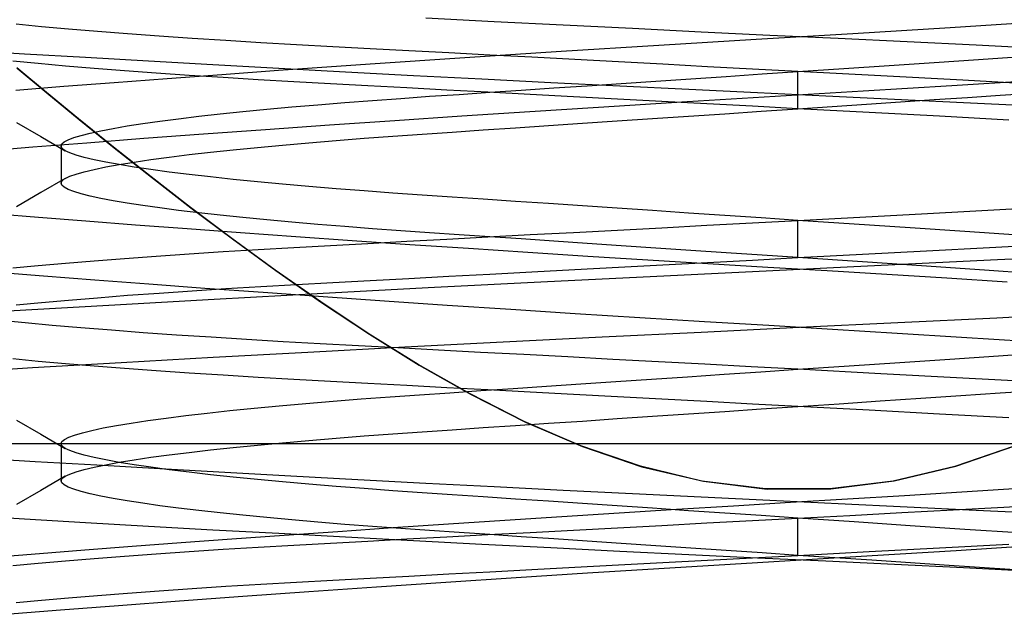
# Model space of a CAD drawing. Units: millimetres. Extents: x -42.8 to 46.5, y -4.8 to 45.6.
# Drawn here: x 28.4 to 31, y 27.2 to 28.8 of the extents above; entities that cross this region are included whole.
import ezdxf

# ---------------------------------------------------------------- set-up
doc = ezdxf.new("R2010")
doc.units = ezdxf.units.MM
doc.layers.add('MAIN-2', color=7, linetype='Continuous')

msp = doc.modelspace()

# ---------------------------------------------------------------- linework, layer by layer
at = {"layer": 'MAIN-2'}
for p, q in [((28.4167, 28.7417), (28.3484, 28.7482)), ((28.4897, 28.7353), (28.4167, 28.7417)), ((29.6339, 28.7552), (29.4497, 28.7647)), ((29.8192, 28.7458), (29.6339, 28.7552)), ((30.0049, 28.7366), (29.8192, 28.7458)), ((30.8587, 28.7399), (31.1205, 28.7565)), ((28.567, 28.7289), (28.4897, 28.7353)), ((28.6483, 28.7227), (28.567, 28.7289)), ((28.7332, 28.7165), (28.6483, 28.7227)), ((28.8215, 28.7105), (28.7332, 28.7165)), ((30.1902, 28.7275), (30.0049, 28.7366)), ((30.3748, 28.7186), (30.1902, 28.7275)), ((30.3374, 28.7084), (30.5971, 28.7239)), ((30.5584, 28.7099), (30.3748, 28.7186)), ((30.5971, 28.7239), (30.8587, 28.7399)), ((28.9127, 28.7046), (28.8215, 28.7105)), ((29.0065, 28.6989), (28.9127, 28.7046)), ((29.1023, 28.6934), (29.0065, 28.6989)), ((29.2, 28.688), (29.1023, 28.6934)), ((29.3003, 28.6827), (29.2, 28.688)), ((29.814, 28.6759), (30.0759, 28.6924)), ((30.0759, 28.6924), (30.3374, 28.7084)), ((30.7432, 28.7011), (30.5584, 28.7099)), ((30.9287, 28.692), (30.7432, 28.7011)), ((31.1143, 28.6827), (30.9287, 28.692)), ((28.3708, 28.6683), (28.2117, 28.6778)), ((28.5352, 28.6587), (28.3708, 28.6683)), ((29.4041, 28.6771), (29.3003, 28.6827)), ((29.5113, 28.6714), (29.4041, 28.6771)), ((29.6215, 28.6655), (29.5113, 28.6714)), ((29.5545, 28.659), (29.814, 28.6759)), ((29.7345, 28.6595), (29.6215, 28.6655)), ((30.9353, 28.654), (31.0514, 28.6618)), ((28.4083, 28.6425), (28.3401, 28.649)), ((28.4811, 28.636), (28.4083, 28.6425)), ((28.5584, 28.6296), (28.4811, 28.636)), ((28.7042, 28.649), (28.5352, 28.6587)), ((28.8775, 28.6393), (28.7042, 28.649)), ((29.0544, 28.6296), (28.8775, 28.6393)), ((29.0537, 28.6246), (29.3001, 28.6418)), ((29.3001, 28.6418), (29.5545, 28.659)), ((29.8499, 28.6533), (29.7345, 28.6595)), ((29.9674, 28.6471), (29.8499, 28.6533)), ((30.0866, 28.6407), (29.9674, 28.6471)), ((30.207, 28.6343), (30.0866, 28.6407)), ((30.3283, 28.6278), (30.207, 28.6343)), ((30.5731, 28.6296), (30.6954, 28.6379)), ((30.6954, 28.6379), (30.8164, 28.646)), ((30.8164, 28.646), (30.9353, 28.654)), ((28.4301, 28.5651), (28.351, 28.6309)), ((28.4301, 28.5651), (28.351, 28.6309)), ((28.4301, 28.5651), (28.351, 28.6309)), ((28.4301, 28.5651), (28.351, 28.6309)), ((28.4301, 28.5651), (28.351, 28.6309)), ((28.3515, 28.6304), (28.4311, 28.5641)), ((28.3515, 28.6304), (28.4311, 28.5641)), ((28.3515, 28.6304), (28.4311, 28.5641)), ((28.3515, 28.6304), (28.4311, 28.5641)), ((28.3515, 28.6304), (28.4311, 28.5641)), ((28.6398, 28.6233), (28.5584, 28.6296)), ((28.725, 28.6171), (28.6398, 28.6233)), ((28.8135, 28.611), (28.725, 28.6171)), ((28.7542, 28.6028), (28.9015, 28.6136)), ((28.905, 28.6051), (28.8135, 28.611)), ((28.9015, 28.6136), (29.0537, 28.6246)), ((29.2343, 28.6199), (29.0544, 28.6296)), ((29.4166, 28.6102), (29.2343, 28.6199)), ((29.6006, 28.6007), (29.4166, 28.6102)), ((30.1621, 28.602), (30.2575, 28.6084)), ((30.2575, 28.6084), (30.3536, 28.6148)), ((30.45, 28.6213), (30.3283, 28.6278)), ((30.3536, 28.6148), (30.45, 28.6213)), ((30.45, 28.6213), (30.5731, 28.6296)), ((30.673, 28.6094), (30.45, 28.6213)), ((30.45, 28.5213), (30.45, 28.6213)), ((30.8933, 28.5977), (30.673, 28.6094)), ((28.3476, 28.5713), (28.4768, 28.5816)), ((28.4768, 28.5816), (28.6125, 28.5921)), ((28.6125, 28.5921), (28.7542, 28.6028)), ((28.9991, 28.5993), (28.905, 28.6051)), ((29.0954, 28.5937), (28.9991, 28.5993)), ((29.1935, 28.5884), (29.0954, 28.5937)), ((29.2942, 28.583), (29.1935, 28.5884)), ((29.3984, 28.5774), (29.2942, 28.583)), ((29.7857, 28.5912), (29.6006, 28.6007)), ((29.9713, 28.582), (29.7857, 28.5912)), ((29.7937, 28.5772), (29.8832, 28.5832)), ((29.8832, 28.5832), (29.9746, 28.5893)), ((30.1568, 28.5729), (29.9713, 28.582)), ((29.9746, 28.5893), (30.0677, 28.5956)), ((30.0677, 28.5956), (30.1621, 28.602)), ((30.6253, 28.5693), (30.8633, 28.584)), ((30.8633, 28.584), (31.1013, 28.599)), ((31.1084, 28.5862), (30.8933, 28.5977)), ((28.5167, 28.4941), (28.4301, 28.5651)), ((28.5167, 28.4941), (28.4301, 28.5651)), ((28.5167, 28.4941), (28.4301, 28.5651)), ((28.5167, 28.4941), (28.4301, 28.5651)), ((28.5167, 28.4941), (28.4301, 28.5651)), ((28.4311, 28.5641), (28.5183, 28.4926)), ((28.4311, 28.5641), (28.5183, 28.4926)), ((28.4311, 28.5641), (28.5183, 28.4926)), ((28.4311, 28.5641), (28.5183, 28.4926)), ((28.4311, 28.5641), (28.5183, 28.4926)), ((29.5061, 28.5717), (29.3984, 28.5774)), ((29.4598, 28.5547), (29.5392, 28.56)), ((29.6168, 28.5658), (29.5061, 28.5717)), ((29.5392, 28.56), (29.6215, 28.5656)), ((29.7304, 28.5597), (29.6168, 28.5658)), ((29.6215, 28.5656), (29.7064, 28.5713)), ((29.7064, 28.5713), (29.7937, 28.5772)), ((29.8464, 28.5535), (29.7304, 28.5597)), ((30.1519, 28.5409), (30.3891, 28.5552)), ((30.3416, 28.564), (30.1568, 28.5729)), ((30.5252, 28.5553), (30.3416, 28.564)), ((30.3891, 28.5552), (30.6253, 28.5693)), ((30.7098, 28.5464), (30.5252, 28.5553)), ((30.9053, 28.552), (30.9931, 28.5579)), ((30.9931, 28.5579), (31.0793, 28.5637)), ((29.0901, 28.5262), (29.16, 28.5322)), ((29.16, 28.5322), (29.2322, 28.5381)), ((29.2322, 28.5381), (29.3065, 28.5438)), ((29.3065, 28.5438), (29.3824, 28.5493)), ((29.3824, 28.5493), (29.4598, 28.5547)), ((29.9646, 28.5472), (29.8464, 28.5535)), ((29.9136, 28.526), (30.1519, 28.5409)), ((30.0844, 28.5408), (29.9646, 28.5472)), ((30.2055, 28.5344), (30.0844, 28.5408)), ((30.3276, 28.5279), (30.2055, 28.5344)), ((30.5422, 28.5275), (30.6342, 28.5337)), ((30.6342, 28.5337), (30.7255, 28.5399)), ((30.8951, 28.5374), (30.7098, 28.5464)), ((30.7255, 28.5399), (30.816, 28.546)), ((30.816, 28.546), (30.9053, 28.552)), ((31.0808, 28.5281), (30.8951, 28.5374)), ((28.8393, 28.501), (28.8971, 28.5074)), ((28.8971, 28.5074), (28.9583, 28.5137)), ((28.9583, 28.5137), (29.0228, 28.52)), ((29.0228, 28.52), (29.0901, 28.5262)), ((29.3669, 28.4901), (29.5469, 28.5022)), ((29.5469, 28.5022), (29.7294, 28.5142)), ((29.7294, 28.5142), (29.9136, 28.526)), ((30.1555, 28.5015), (30.2531, 28.5081)), ((30.2531, 28.5081), (30.3513, 28.5147)), ((30.45, 28.5213), (30.3276, 28.5279)), ((30.3513, 28.5147), (30.45, 28.5213)), ((30.45, 28.5213), (30.5422, 28.5275)), ((30.6411, 28.5111), (30.45, 28.5213)), ((30.8306, 28.501), (30.6411, 28.5111)), ((28.3501, 28.4845), (28.4155, 28.4466)), ((28.6107, 28.4181), (28.5167, 28.4941)), ((28.6107, 28.4181), (28.5167, 28.4941)), ((28.6107, 28.4181), (28.5167, 28.4941)), ((28.6107, 28.4181), (28.5167, 28.4941)), ((28.6107, 28.4181), (28.5167, 28.4941)), ((28.5183, 28.4926), (28.6124, 28.4167)), ((28.5183, 28.4926), (28.6124, 28.4167)), ((28.5183, 28.4926), (28.6124, 28.4167)), ((28.5183, 28.4926), (28.6124, 28.4167)), ((28.5183, 28.4926), (28.6124, 28.4167)), ((28.6468, 28.475), (28.6888, 28.4815)), ((28.6888, 28.4815), (28.7349, 28.488)), ((28.7349, 28.488), (28.7852, 28.4945)), ((28.7852, 28.4945), (28.8393, 28.501)), ((29.0187, 28.4658), (29.1906, 28.478)), ((29.1906, 28.478), (29.3669, 28.4901)), ((29.6905, 28.4702), (29.7794, 28.4762)), ((29.7794, 28.4762), (29.8707, 28.4823)), ((29.8707, 28.4823), (29.964, 28.4886)), ((29.964, 28.4886), (30.059, 28.495)), ((30.059, 28.495), (30.1555, 28.5015)), ((31.0167, 28.4911), (30.8306, 28.501)), ((28.5037, 28.4438), (28.5233, 28.4498)), ((28.5233, 28.4498), (28.5474, 28.456)), ((28.5474, 28.456), (28.576, 28.4623)), ((28.576, 28.4623), (28.6092, 28.4686)), ((28.6092, 28.4686), (28.6468, 28.475)), ((28.6921, 28.4419), (28.8523, 28.4538)), ((28.8523, 28.4538), (29.0187, 28.4658)), ((29.3612, 28.4478), (29.44, 28.4533)), ((29.44, 28.4533), (29.5206, 28.4588)), ((29.5206, 28.4588), (29.6041, 28.4644)), ((29.6041, 28.4644), (29.6905, 28.4702)), ((28.3934, 28.4187), (28.539, 28.4302)), ((28.4155, 28.4466), (28.4808, 28.4087)), ((28.4696, 28.4213), (28.4717, 28.4267)), ((28.4717, 28.4267), (28.478, 28.4322)), ((28.478, 28.4322), (28.4886, 28.4379)), ((28.4886, 28.4379), (28.5037, 28.4438)), ((28.539, 28.4302), (28.6921, 28.4419)), ((28.997, 28.4176), (29.0648, 28.4239)), ((29.0648, 28.4239), (29.1354, 28.4301)), ((29.1354, 28.4301), (29.2086, 28.4362)), ((29.2086, 28.4362), (29.2839, 28.4421)), ((29.2839, 28.4421), (29.3612, 28.4478)), ((28.2561, 28.4076), (28.3934, 28.4187)), ((28.4699, 28.4193), (28.4696, 28.4213)), ((28.4696, 28.4213), (28.4696, 28.3213)), ((28.4708, 28.4172), (28.4699, 28.4193)), ((28.4724, 28.4152), (28.4708, 28.4172)), ((28.4745, 28.413), (28.4724, 28.4152)), ((28.4773, 28.4109), (28.4745, 28.413)), ((28.4808, 28.4087), (28.4773, 28.4109)), ((28.4931, 28.4028), (28.4808, 28.4087)), ((28.5101, 28.3968), (28.4931, 28.4028)), ((28.5318, 28.3905), (28.5101, 28.3968)), ((28.7113, 28.3383), (28.6107, 28.4181)), ((28.7113, 28.3383), (28.6107, 28.4181)), ((28.7113, 28.3383), (28.6107, 28.4181)), ((28.7113, 28.3383), (28.6107, 28.4181)), ((28.7113, 28.3383), (28.6107, 28.4181)), ((28.6124, 28.4167), (28.7127, 28.3373)), ((28.6124, 28.4167), (28.7127, 28.3373)), ((28.6124, 28.4167), (28.7127, 28.3373)), ((28.6124, 28.4167), (28.7127, 28.3373)), ((28.6124, 28.4167), (28.7127, 28.3373)), ((28.7603, 28.3913), (28.8138, 28.398)), ((28.8138, 28.398), (28.8712, 28.4046)), ((28.8712, 28.4046), (28.9324, 28.4111)), ((28.9324, 28.4111), (28.997, 28.4176)), ((28.5583, 28.3842), (28.5318, 28.3905)), ((28.5895, 28.3777), (28.5583, 28.3842)), ((28.6254, 28.3712), (28.5895, 28.3777)), ((28.5895, 28.3649), (28.6254, 28.3715)), ((28.6254, 28.3715), (28.6659, 28.3781)), ((28.6659, 28.3646), (28.6254, 28.3712)), ((28.6659, 28.3781), (28.7109, 28.3847)), ((28.7109, 28.3847), (28.7603, 28.3913)), ((28.4931, 28.3399), (28.5101, 28.3459)), ((28.5101, 28.3459), (28.5318, 28.3521)), ((28.5318, 28.3521), (28.5583, 28.3585)), ((28.5583, 28.3585), (28.5895, 28.3649)), ((28.7109, 28.358), (28.6659, 28.3646)), ((28.7603, 28.3513), (28.7109, 28.358)), ((28.8138, 28.3447), (28.7603, 28.3513)), ((28.8712, 28.3381), (28.8138, 28.3447)), ((28.4808, 28.334), (28.4155, 28.296)), ((28.4696, 28.3213), (28.4699, 28.3234)), ((28.4717, 28.316), (28.4696, 28.3213)), ((28.4699, 28.3234), (28.4708, 28.3254)), ((28.4708, 28.3254), (28.4724, 28.3275)), ((28.4724, 28.3275), (28.4745, 28.3296)), ((28.4745, 28.3296), (28.4773, 28.3318)), ((28.4773, 28.3318), (28.4808, 28.334)), ((28.4808, 28.334), (28.4931, 28.3399)), ((28.8175, 28.2561), (28.7113, 28.3383)), ((28.8175, 28.2561), (28.7113, 28.3383)), ((28.8175, 28.2561), (28.7113, 28.3383)), ((28.8175, 28.2561), (28.7113, 28.3383)), ((28.8175, 28.2561), (28.7113, 28.3383)), ((28.7127, 28.3373), (28.8185, 28.2553)), ((28.7127, 28.3373), (28.8185, 28.2553)), ((28.7127, 28.3373), (28.8185, 28.2553)), ((28.7127, 28.3373), (28.8185, 28.2553)), ((28.7127, 28.3373), (28.8185, 28.2553)), ((28.9324, 28.3316), (28.8712, 28.3381)), ((28.997, 28.3251), (28.9324, 28.3316)), ((29.0648, 28.3188), (28.997, 28.3251)), ((29.1354, 28.3126), (29.0648, 28.3188)), ((28.4155, 28.296), (28.3501, 28.2581)), ((28.478, 28.3105), (28.4717, 28.316)), ((28.4886, 28.3047), (28.478, 28.3105)), ((28.5037, 28.2989), (28.4886, 28.3047)), ((28.5233, 28.2928), (28.5037, 28.2989)), ((28.5474, 28.2867), (28.5233, 28.2928)), ((29.2086, 28.3065), (29.1354, 28.3126)), ((29.2839, 28.3006), (29.2086, 28.3065)), ((29.3612, 28.2949), (29.2839, 28.3006)), ((29.44, 28.2893), (29.3612, 28.2949)), ((28.576, 28.2804), (28.5474, 28.2867)), ((28.6092, 28.2741), (28.576, 28.2804)), ((28.6468, 28.2676), (28.6092, 28.2741)), ((28.6888, 28.2612), (28.6468, 28.2676)), ((29.5206, 28.2839), (29.44, 28.2893)), ((29.6041, 28.2783), (29.5206, 28.2839)), ((29.6905, 28.2725), (29.6041, 28.2783)), ((29.7794, 28.2665), (29.6905, 28.2725)), ((29.8707, 28.2603), (29.7794, 28.2665)), ((28.4088, 28.229), (28.2875, 28.2387)), ((28.7349, 28.2547), (28.6888, 28.2612)), ((28.7852, 28.2482), (28.7349, 28.2547)), ((28.8393, 28.2417), (28.7852, 28.2482)), ((28.9287, 28.1723), (28.8175, 28.2561)), ((28.9287, 28.1723), (28.8175, 28.2561)), ((28.9287, 28.1723), (28.8175, 28.2561)), ((28.9287, 28.1723), (28.8175, 28.2561)), ((28.9287, 28.1723), (28.8175, 28.2561)), ((28.8185, 28.2553), (28.9298, 28.1715)), ((28.8185, 28.2553), (28.9298, 28.1715)), ((28.8185, 28.2553), (28.9298, 28.1715)), ((28.8185, 28.2553), (28.9298, 28.1715)), ((28.8185, 28.2553), (28.9298, 28.1715)), ((28.8971, 28.2353), (28.8393, 28.2417)), ((29.964, 28.2541), (29.8707, 28.2603)), ((30.059, 28.2477), (29.964, 28.2541)), ((30.1555, 28.2412), (30.059, 28.2477)), ((30.2531, 28.2346), (30.1555, 28.2412)), ((30.6825, 28.2337), (30.7978, 28.2399)), ((30.7978, 28.2399), (30.912, 28.246)), ((30.912, 28.246), (31.0247, 28.252)), ((28.5363, 28.2189), (28.4088, 28.229)), ((28.6696, 28.2087), (28.5363, 28.2189)), ((28.9583, 28.2289), (28.8971, 28.2353)), ((29.0228, 28.2227), (28.9583, 28.2289)), ((29.0901, 28.2165), (29.0228, 28.2227)), ((29.16, 28.2105), (29.0901, 28.2165)), ((30.2055, 28.2083), (30.3276, 28.2148)), ((30.3513, 28.228), (30.2531, 28.2346)), ((30.3276, 28.2148), (30.45, 28.2213)), ((30.45, 28.2213), (30.3513, 28.228)), ((30.45, 28.2213), (30.5664, 28.2275)), ((30.6014, 28.2111), (30.45, 28.2213)), ((30.45, 28.1213), (30.45, 28.2213)), ((30.5664, 28.2275), (30.6825, 28.2337)), ((30.7515, 28.201), (30.6014, 28.2111)), ((28.8084, 28.1984), (28.6696, 28.2087)), ((28.952, 28.1879), (28.8084, 28.1984)), ((29.1001, 28.1773), (28.952, 28.1879)), ((29.2322, 28.2046), (29.16, 28.2105)), ((29.3065, 28.1989), (29.2322, 28.2046)), ((29.3824, 28.1934), (29.3065, 28.1989)), ((29.4598, 28.188), (29.3824, 28.1934)), ((29.5392, 28.1827), (29.4598, 28.188)), ((29.7304, 28.183), (29.8464, 28.1891)), ((29.8464, 28.1891), (29.9646, 28.1954)), ((29.9646, 28.1954), (30.0844, 28.2018)), ((30.0844, 28.2018), (30.2055, 28.2083)), ((30.8989, 28.1911), (30.7515, 28.201)), ((31.0426, 28.1814), (30.8989, 28.1911)), ((29.0452, 28.0874), (28.9287, 28.1723)), ((29.0452, 28.0874), (28.9287, 28.1723)), ((29.0452, 28.0874), (28.9287, 28.1723)), ((29.0452, 28.0874), (28.9287, 28.1723)), ((29.0452, 28.0874), (28.9287, 28.1723)), ((28.9298, 28.1715), (29.0468, 28.0863)), ((28.9298, 28.1715), (29.0468, 28.0863)), ((28.9298, 28.1715), (29.0468, 28.0863)), ((28.9298, 28.1715), (29.0468, 28.0863)), ((28.9298, 28.1715), (29.0468, 28.0863)), ((29.252, 28.1667), (29.1001, 28.1773)), ((29.1935, 28.1543), (29.2942, 28.1597)), ((29.4071, 28.1561), (29.252, 28.1667)), ((29.2942, 28.1597), (29.3984, 28.1653)), ((29.3984, 28.1653), (29.5061, 28.171)), ((29.5061, 28.171), (29.6168, 28.1769)), ((29.6215, 28.1771), (29.5392, 28.1827)), ((29.6168, 28.1769), (29.7304, 28.183)), ((29.7064, 28.1714), (29.6215, 28.1771)), ((29.7937, 28.1655), (29.7064, 28.1714)), ((29.8832, 28.1595), (29.7937, 28.1655)), ((29.9746, 28.1533), (29.8832, 28.1595)), ((28.725, 28.1256), (28.8135, 28.1317)), ((28.8135, 28.1317), (28.905, 28.1376)), ((28.905, 28.1376), (28.9991, 28.1433)), ((28.9991, 28.1433), (29.0954, 28.1489)), ((29.0954, 28.1489), (29.1935, 28.1543)), ((29.5647, 28.1455), (29.4071, 28.1561)), ((29.7243, 28.1351), (29.5647, 28.1455)), ((29.8852, 28.1247), (29.7243, 28.1351)), ((30.0677, 28.1471), (29.9746, 28.1533)), ((30.1621, 28.1407), (30.0677, 28.1471)), ((30.2575, 28.1343), (30.1621, 28.1407)), ((30.3536, 28.1278), (30.2575, 28.1343)), ((30.6233, 28.1306), (30.7954, 28.1398)), ((30.7954, 28.1398), (30.965, 28.1488)), ((30.965, 28.1488), (31.131, 28.1577)), ((28.4083, 28.1002), (28.4811, 28.1067)), ((28.4811, 28.1067), (28.5584, 28.1131)), ((28.5584, 28.1131), (28.6398, 28.1194)), ((28.6398, 28.1194), (28.725, 28.1256)), ((30.0466, 28.1146), (29.8852, 28.1247)), ((30.208, 28.1046), (30.0466, 28.1146)), ((30.0866, 28.102), (30.207, 28.1084)), ((30.207, 28.1084), (30.3283, 28.1148)), ((30.3283, 28.1148), (30.45, 28.1213)), ((30.45, 28.1213), (30.3536, 28.1278)), ((30.45, 28.1213), (30.6233, 28.1306)), ((30.6239, 28.1096), (30.45, 28.1213)), ((30.5826, 28.0964), (30.784, 28.1061)), ((30.7957, 28.0981), (30.6239, 28.1096)), ((30.784, 28.1061), (30.9862, 28.1161)), ((30.9862, 28.1161), (31.1884, 28.1262)), ((28.4224, 28.0716), (28.2915, 28.0822)), ((28.3401, 28.0937), (28.4083, 28.1002)), ((29.1672, 28.0022), (29.0452, 28.0874)), ((29.1672, 28.0022), (29.0452, 28.0874)), ((29.1672, 28.0022), (29.0452, 28.0874)), ((29.1672, 28.0022), (29.0452, 28.0874)), ((29.1672, 28.0022), (29.0452, 28.0874)), ((29.0468, 28.0863), (29.1698, 28.0005)), ((29.0468, 28.0863), (29.1698, 28.0005)), ((29.0468, 28.0863), (29.1698, 28.0005)), ((29.0468, 28.0863), (29.1698, 28.0005)), ((29.0468, 28.0863), (29.1698, 28.0005)), ((29.6215, 28.0772), (29.7345, 28.0832)), ((29.7345, 28.0832), (29.8499, 28.0893)), ((29.8499, 28.0893), (29.9674, 28.0956)), ((29.9674, 28.0956), (30.0866, 28.102)), ((30.1813, 28.0772), (30.3824, 28.0869)), ((30.3687, 28.0949), (30.208, 28.1046)), ((30.5285, 28.0854), (30.3687, 28.0949)), ((30.3824, 28.0869), (30.5826, 28.0964)), ((30.6892, 28.0757), (30.5285, 28.0854)), ((30.9636, 28.0868), (30.7957, 28.0981)), ((31.1259, 28.0758), (30.9636, 28.0868)), ((28.5605, 28.0608), (28.4224, 28.0716)), ((28.7053, 28.0498), (28.5605, 28.0608)), ((29.1023, 28.0493), (29.2, 28.0547)), ((29.2, 28.0547), (29.3003, 28.06)), ((29.3003, 28.06), (29.4041, 28.0656)), ((29.4041, 28.0656), (29.5113, 28.0713)), ((29.4732, 28.0417), (29.777, 28.0572)), ((29.5113, 28.0713), (29.6215, 28.0772)), ((29.777, 28.0572), (29.9792, 28.0673)), ((29.9792, 28.0673), (30.1813, 28.0772)), ((30.8506, 28.0658), (30.6892, 28.0757)), ((31.012, 28.0556), (30.8506, 28.0658)), ((28.6483, 28.02), (28.7332, 28.0262)), ((28.8561, 28.0386), (28.7053, 28.0498)), ((28.7332, 28.0262), (28.8215, 28.0322)), ((28.8215, 28.0322), (28.9127, 28.0381)), ((29.0125, 28.0273), (28.8561, 28.0386)), ((28.881, 28.0098), (29.1736, 28.0258)), ((28.9127, 28.0381), (29.0065, 28.0438)), ((29.0065, 28.0438), (29.1023, 28.0493)), ((29.1737, 28.0159), (29.0125, 28.0273)), ((29.1736, 28.0258), (29.4732, 28.0417)), ((28.3484, 27.9945), (28.4167, 28.001)), ((28.4167, 28.001), (28.4897, 28.0074)), ((28.4897, 28.0074), (28.567, 28.0137)), ((28.567, 28.0137), (28.6483, 28.02)), ((28.5981, 27.9939), (28.881, 28.0098)), ((29.2953, 27.9172), (29.1672, 28.0022)), ((29.2953, 27.9172), (29.1672, 28.0022)), ((29.2953, 27.9172), (29.1672, 28.0022)), ((29.2953, 27.9172), (29.1672, 28.0022)), ((29.2953, 27.9172), (29.1672, 28.0022)), ((29.1698, 28.0005), (29.2983, 27.9153)), ((29.1698, 28.0005), (29.2983, 27.9153)), ((29.1698, 28.0005), (29.2983, 27.9153)), ((29.1698, 28.0005), (29.2983, 27.9153)), ((29.1698, 28.0005), (29.2983, 27.9153)), ((29.339, 28.0045), (29.1737, 28.0159)), ((29.5075, 27.9931), (29.339, 28.0045)), ((28.3275, 27.9781), (28.5981, 27.9939)), ((29.6786, 27.9818), (29.5075, 27.9931)), ((29.8513, 27.9706), (29.6786, 27.9818)), ((30.9847, 27.9598), (31.2508, 27.9732)), ((28.3734, 27.9458), (28.3062, 27.9524)), ((30.0249, 27.9597), (29.8513, 27.9706)), ((30.1985, 27.949), (30.0249, 27.9597)), ((30.3714, 27.9385), (30.1985, 27.949)), ((30.4541, 27.934), (30.7186, 27.9467)), ((30.7186, 27.9467), (30.9847, 27.9598)), ((28.4458, 27.9391), (28.3734, 27.9458)), ((28.523, 27.9325), (28.4458, 27.9391)), ((28.6046, 27.926), (28.523, 27.9325)), ((28.6903, 27.9196), (28.6046, 27.926)), ((29.9236, 27.9083), (30.1897, 27.9214)), ((30.1897, 27.9214), (30.4541, 27.934)), ((30.5433, 27.9283), (30.3714, 27.9385)), ((30.7163, 27.9178), (30.5433, 27.9283)), ((28.7797, 27.9133), (28.6903, 27.9196)), ((28.8725, 27.9072), (28.7797, 27.9133)), ((28.9681, 27.9012), (28.8725, 27.9072)), ((29.0662, 27.8954), (28.9681, 27.9012)), ((29.1663, 27.8898), (29.0662, 27.8954)), ((29.4293, 27.8342), (29.2953, 27.9172)), ((29.4293, 27.8342), (29.2953, 27.9172)), ((29.4293, 27.8342), (29.2953, 27.9172)), ((29.4293, 27.8342), (29.2953, 27.9172)), ((29.4293, 27.8342), (29.2953, 27.9172)), ((29.2983, 27.9153), (29.4321, 27.8325)), ((29.2983, 27.9153), (29.4321, 27.8325)), ((29.2983, 27.9153), (29.4321, 27.8325)), ((29.2983, 27.9153), (29.4321, 27.8325)), ((29.2983, 27.9153), (29.4321, 27.8325)), ((29.3933, 27.8812), (29.6575, 27.8949)), ((29.6575, 27.8949), (29.9236, 27.9083)), ((30.8899, 27.9071), (30.7163, 27.9178)), ((31.0635, 27.8961), (30.8899, 27.9071)), ((28.8781, 27.8534), (29.1329, 27.8674)), ((29.1329, 27.8674), (29.3933, 27.8812)), ((29.2685, 27.8843), (29.1663, 27.8898)), ((29.3746, 27.8787), (29.2685, 27.8843)), ((29.4842, 27.8728), (29.3746, 27.8787)), ((29.5972, 27.8668), (29.4842, 27.8728)), ((29.7131, 27.8606), (29.5972, 27.8668)), ((28.4083, 27.8425), (28.3401, 27.849)), ((28.4811, 27.836), (28.4083, 27.8425)), ((28.6307, 27.8395), (28.8781, 27.8534)), ((29.8317, 27.8543), (29.7131, 27.8606)), ((29.9526, 27.8479), (29.8317, 27.8543)), ((30.0753, 27.8413), (29.9526, 27.8479)), ((30.1994, 27.8347), (30.0753, 27.8413)), ((30.7236, 27.8398), (30.858, 27.8488)), ((30.858, 27.8488), (30.9894, 27.8577)), ((30.9894, 27.8577), (31.1172, 27.8663)), ((28.1649, 27.8121), (28.3925, 27.8257)), ((28.3925, 27.8257), (28.6307, 27.8395)), ((28.5584, 27.8296), (28.4811, 27.836)), ((28.6398, 27.8233), (28.5584, 27.8296)), ((28.725, 27.8171), (28.6398, 27.8233)), ((28.8135, 27.811), (28.725, 27.8171)), ((29.5689, 27.7549), (29.4293, 27.8342)), ((29.5689, 27.7549), (29.4293, 27.8342)), ((29.5689, 27.7549), (29.4293, 27.8342)), ((29.5689, 27.7549), (29.4293, 27.8342)), ((29.5689, 27.7549), (29.4293, 27.8342)), ((29.4321, 27.8325), (29.5716, 27.7534)), ((29.4321, 27.8325), (29.5716, 27.7534)), ((29.4321, 27.8325), (29.5716, 27.7534)), ((29.4321, 27.8325), (29.5716, 27.7534)), ((29.4321, 27.8325), (29.5716, 27.7534)), ((30.3245, 27.828), (30.1994, 27.8347)), ((30.2515, 27.808), (30.3506, 27.8146)), ((30.45, 27.8213), (30.3245, 27.828)), ((30.3506, 27.8146), (30.45, 27.8213)), ((30.45, 27.8213), (30.5873, 27.8306)), ((30.673, 27.8094), (30.45, 27.8213)), ((30.5873, 27.8306), (30.7236, 27.8398)), ((28.905, 27.8051), (28.8135, 27.811)), ((28.9991, 27.7993), (28.905, 27.8051)), ((29.0954, 27.7937), (28.9991, 27.7993)), ((29.1935, 27.7884), (29.0954, 27.7937)), ((29.2942, 27.783), (29.1935, 27.7884)), ((29.8663, 27.782), (29.9602, 27.7884)), ((29.9602, 27.7884), (30.056, 27.7948)), ((30.056, 27.7948), (30.1532, 27.8014)), ((30.1532, 27.8014), (30.2515, 27.808)), ((30.8933, 27.7977), (30.673, 27.8094)), ((31.1084, 27.7862), (30.8933, 27.7977)), ((29.3984, 27.7774), (29.2942, 27.783)), ((29.5061, 27.7717), (29.3984, 27.7774)), ((29.6168, 27.7658), (29.5061, 27.7717)), ((29.5141, 27.7583), (29.5981, 27.764)), ((29.5981, 27.764), (29.6849, 27.7698)), ((29.7304, 27.7597), (29.6168, 27.7658)), ((29.6849, 27.7698), (29.7744, 27.7759)), ((29.7744, 27.7759), (29.8663, 27.782)), ((30.9939, 27.758), (31.0972, 27.7649)), ((29.1269, 27.7294), (29.2004, 27.7355)), ((29.2004, 27.7355), (29.2761, 27.7415)), ((29.2761, 27.7415), (29.3538, 27.7473)), ((29.3538, 27.7473), (29.4331, 27.7529)), ((29.4331, 27.7529), (29.5141, 27.7583)), ((29.7142, 27.6812), (29.5689, 27.7549)), ((29.7142, 27.6812), (29.5689, 27.7549)), ((29.7142, 27.6812), (29.5689, 27.7549)), ((29.7142, 27.6812), (29.5689, 27.7549)), ((29.7142, 27.6812), (29.5689, 27.7549)), ((29.5716, 27.7534), (29.7178, 27.6796)), ((29.5716, 27.7534), (29.7178, 27.6796)), ((29.5716, 27.7534), (29.7178, 27.6796)), ((29.5716, 27.7534), (29.7178, 27.6796)), ((29.5716, 27.7534), (29.7178, 27.6796)), ((29.8464, 27.7535), (29.7304, 27.7597)), ((29.9646, 27.7472), (29.8464, 27.7535)), ((30.0844, 27.7408), (29.9646, 27.7472)), ((30.2055, 27.7344), (30.0844, 27.7408)), ((30.5608, 27.7288), (30.6711, 27.7362)), ((30.6711, 27.7362), (30.7804, 27.7436)), ((30.7804, 27.7436), (30.8882, 27.7508)), ((30.8882, 27.7508), (30.9939, 27.758)), ((28.8624, 27.7036), (28.9235, 27.7102)), ((28.9235, 27.7102), (28.9882, 27.7167)), ((28.9882, 27.7167), (29.0561, 27.7231)), ((29.0561, 27.7231), (29.1269, 27.7294)), ((30.1555, 27.7015), (30.2531, 27.7081)), ((30.3276, 27.7279), (30.2055, 27.7344)), ((30.2531, 27.7081), (30.3513, 27.7147)), ((30.45, 27.7213), (30.3276, 27.7279)), ((30.3513, 27.7147), (30.45, 27.7213)), ((30.45, 27.7213), (30.5608, 27.7288)), ((30.6411, 27.7111), (30.45, 27.7213)), ((30.8306, 27.701), (30.6411, 27.7111)), ((28.3501, 27.6845), (28.4155, 27.6466)), ((28.6582, 27.6769), (28.7027, 27.6835)), ((28.7027, 27.6835), (28.7518, 27.6902)), ((28.7518, 27.6902), (28.805, 27.6969)), ((28.805, 27.6969), (28.8624, 27.7036)), ((29.7794, 27.6762), (29.8707, 27.6823)), ((29.8707, 27.6823), (29.964, 27.6886)), ((29.964, 27.6886), (30.059, 27.695)), ((30.059, 27.695), (30.1555, 27.7015)), ((31.0167, 27.6911), (30.8306, 27.701)), ((28.5268, 27.6508), (28.5524, 27.6572)), ((28.5524, 27.6572), (28.5829, 27.6637)), ((28.5829, 27.6637), (28.6182, 27.6702)), ((28.6182, 27.6702), (28.6582, 27.6769)), ((29.44, 27.6533), (29.5206, 27.6588)), ((29.5206, 27.6588), (29.6041, 27.6644)), ((29.6041, 27.6644), (29.6905, 27.6702)), ((29.6905, 27.6702), (29.7794, 27.6762)), ((29.8664, 27.6155), (29.7142, 27.6812)), ((29.8664, 27.6155), (29.7142, 27.6812)), ((29.8664, 27.6155), (29.7142, 27.6812)), ((29.8664, 27.6155), (29.7142, 27.6812)), ((29.8664, 27.6155), (29.7142, 27.6812)), ((29.7178, 27.6796), (29.8708, 27.6138)), ((29.7178, 27.6796), (29.8708, 27.6138)), ((29.7178, 27.6796), (29.8708, 27.6138)), ((29.7178, 27.6796), (29.8708, 27.6138)), ((29.7178, 27.6796), (29.8708, 27.6138)), ((28.4155, 27.6466), (28.4808, 27.6087)), ((28.4718, 27.6269), (28.4785, 27.6326)), ((28.4785, 27.6326), (28.4899, 27.6385)), ((28.4899, 27.6385), (28.5059, 27.6446)), ((28.5059, 27.6446), (28.5268, 27.6508)), ((29.0648, 27.6239), (29.1354, 27.6301)), ((29.1354, 27.6301), (29.2086, 27.6362)), ((29.2086, 27.6362), (29.2839, 27.6421)), ((29.2839, 27.6421), (29.3612, 27.6478)), ((29.3612, 27.6478), (29.44, 27.6533)), ((36.45, 27.6213), (24.45, 27.6213)), ((36.45, 27.6213), (24.45, 27.6213)), ((28.4696, 27.6213), (28.4718, 27.6269)), ((28.4699, 27.6193), (28.4696, 27.6213)), ((28.4696, 27.6213), (28.4696, 27.5213)), ((28.4708, 27.6172), (28.4699, 27.6193)), ((28.4724, 27.6152), (28.4708, 27.6172)), ((28.4745, 27.613), (28.4724, 27.6152)), ((28.4773, 27.6109), (28.4745, 27.613)), ((28.4808, 27.6087), (28.4773, 27.6109)), ((28.4931, 27.6028), (28.4808, 27.6087)), ((28.5101, 27.5968), (28.4931, 27.6028)), ((28.8138, 27.598), (28.8712, 27.6046)), ((28.8712, 27.6046), (28.9324, 27.6111)), ((28.9324, 27.6111), (28.997, 27.6176)), ((28.997, 27.6176), (29.0648, 27.6239)), ((30.0266, 27.5606), (29.8664, 27.6155)), ((30.0266, 27.5606), (29.8664, 27.6155)), ((30.0266, 27.5606), (29.8664, 27.6155)), ((30.0266, 27.5606), (29.8664, 27.6155)), ((30.0266, 27.5606), (29.8664, 27.6155)), ((29.8708, 27.6138), (30.0303, 27.5595)), ((29.8708, 27.6138), (30.0303, 27.5595)), ((29.8708, 27.6138), (30.0303, 27.5595)), ((29.8708, 27.6138), (30.0303, 27.5595)), ((29.8708, 27.6138), (30.0303, 27.5595)), ((31.0312, 27.6146), (30.8717, 27.5601)), ((31.0312, 27.6146), (30.8717, 27.5601)), ((31.0312, 27.6146), (30.8717, 27.5601)), ((31.0312, 27.6146), (30.8717, 27.5601)), ((31.0312, 27.6146), (30.8717, 27.5601)), ((30.8742, 27.5609), (31.0332, 27.6154)), ((30.8742, 27.5609), (31.0332, 27.6154)), ((30.8742, 27.5609), (31.0332, 27.6154)), ((30.8742, 27.5609), (31.0332, 27.6154)), ((30.8742, 27.5609), (31.0332, 27.6154)), ((28.4001, 27.5728), (28.24, 27.5823)), ((28.5318, 27.5905), (28.5101, 27.5968)), ((28.5583, 27.5842), (28.5318, 27.5905)), ((28.5895, 27.5777), (28.5583, 27.5842)), ((28.6254, 27.5712), (28.5895, 27.5777)), ((28.6254, 27.5715), (28.6659, 27.5781)), ((28.6659, 27.5781), (28.7109, 27.5847)), ((28.7109, 27.5847), (28.7603, 27.5913)), ((28.7603, 27.5913), (28.8138, 27.598)), ((28.5653, 27.5632), (28.4001, 27.5728)), ((28.5101, 27.5459), (28.5318, 27.5521)), ((28.5318, 27.5521), (28.5583, 27.5585)), ((28.5583, 27.5585), (28.5895, 27.5649)), ((28.7352, 27.5535), (28.5653, 27.5632)), ((28.5895, 27.5649), (28.6254, 27.5715)), ((28.6659, 27.5646), (28.6254, 27.5712)), ((28.7109, 27.558), (28.6659, 27.5646)), ((28.7603, 27.5513), (28.7109, 27.558)), ((28.9092, 27.5438), (28.7352, 27.5535)), ((28.8138, 27.5447), (28.7603, 27.5513)), ((30.1921, 27.5209), (30.0266, 27.5606)), ((30.1921, 27.5209), (30.0266, 27.5606)), ((30.1921, 27.5209), (30.0266, 27.5606)), ((30.1921, 27.5209), (30.0266, 27.5606)), ((30.1921, 27.5209), (30.0266, 27.5606)), ((30.0303, 27.5595), (30.1959, 27.5202)), ((30.0303, 27.5595), (30.1959, 27.5202)), ((30.0303, 27.5595), (30.1959, 27.5202)), ((30.0303, 27.5595), (30.1959, 27.5202)), ((30.0303, 27.5595), (30.1959, 27.5202)), ((30.8717, 27.5601), (30.7057, 27.5208)), ((30.8717, 27.5601), (30.7057, 27.5208)), ((30.8717, 27.5601), (30.7057, 27.5208)), ((30.8717, 27.5601), (30.7057, 27.5208)), ((30.8717, 27.5601), (30.7057, 27.5208)), ((30.7083, 27.5213), (30.8742, 27.5609)), ((30.7083, 27.5213), (30.8742, 27.5609)), ((30.7083, 27.5213), (30.8742, 27.5609)), ((30.7083, 27.5213), (30.8742, 27.5609)), ((30.7083, 27.5213), (30.8742, 27.5609)), ((28.4808, 27.534), (28.4155, 27.496)), ((28.4696, 27.5213), (28.4699, 27.5234)), ((28.4699, 27.5234), (28.4708, 27.5254)), ((28.4708, 27.5254), (28.4724, 27.5275)), ((28.4724, 27.5275), (28.4745, 27.5296)), ((28.4745, 27.5296), (28.4773, 27.5318)), ((28.4773, 27.5318), (28.4808, 27.534)), ((28.4808, 27.534), (28.4931, 27.5399)), ((28.4931, 27.5399), (28.5101, 27.5459)), ((28.8712, 27.5381), (28.8138, 27.5447)), ((28.9324, 27.5316), (28.8712, 27.5381)), ((29.0867, 27.5341), (28.9092, 27.5438)), ((28.997, 27.5251), (28.9324, 27.5316)), ((29.0648, 27.5188), (28.997, 27.5251)), ((29.267, 27.5244), (29.0867, 27.5341)), ((29.4497, 27.5147), (29.267, 27.5244)), ((28.4717, 27.516), (28.4696, 27.5213)), ((28.478, 27.5105), (28.4717, 27.516)), ((28.4886, 27.5047), (28.478, 27.5105)), ((28.5037, 27.4989), (28.4886, 27.5047)), ((28.5233, 27.4928), (28.5037, 27.4989)), ((29.1354, 27.5126), (29.0648, 27.5188)), ((29.2086, 27.5065), (29.1354, 27.5126)), ((29.2839, 27.5006), (29.2086, 27.5065)), ((29.3612, 27.4949), (29.2839, 27.5006)), ((29.6339, 27.5052), (29.4497, 27.5147)), ((29.8192, 27.4958), (29.6339, 27.5052)), ((30.363, 27.4997), (30.1921, 27.5209)), ((30.363, 27.4997), (30.1921, 27.5209)), ((30.363, 27.4997), (30.1921, 27.5209)), ((30.363, 27.4997), (30.1921, 27.5209)), ((30.363, 27.4997), (30.1921, 27.5209)), ((30.1959, 27.5202), (30.367, 27.4994)), ((30.1959, 27.5202), (30.367, 27.4994)), ((30.1959, 27.5202), (30.367, 27.4994)), ((30.1959, 27.5202), (30.367, 27.4994)), ((30.1959, 27.5202), (30.367, 27.4994)), ((30.5354, 27.4996), (30.363, 27.4997)), ((30.5354, 27.4996), (30.363, 27.4997)), ((30.5354, 27.4996), (30.363, 27.4997)), ((30.5354, 27.4996), (30.363, 27.4997)), ((30.5354, 27.4996), (30.363, 27.4997)), ((30.367, 27.4994), (30.5383, 27.4999)), ((30.367, 27.4994), (30.5383, 27.4999)), ((30.367, 27.4994), (30.5383, 27.4999)), ((30.367, 27.4994), (30.5383, 27.4999)), ((30.367, 27.4994), (30.5383, 27.4999)), ((30.7057, 27.5208), (30.5354, 27.4996)), ((30.7057, 27.5208), (30.5354, 27.4996)), ((30.7057, 27.5208), (30.5354, 27.4996)), ((30.7057, 27.5208), (30.5354, 27.4996)), ((30.7057, 27.5208), (30.5354, 27.4996)), ((30.5383, 27.4999), (30.7083, 27.5213)), ((30.5383, 27.4999), (30.7083, 27.5213)), ((30.5383, 27.4999), (30.7083, 27.5213)), ((30.5383, 27.4999), (30.7083, 27.5213)), ((30.5383, 27.4999), (30.7083, 27.5213)), ((30.8906, 27.4919), (31.0446, 27.5016)), ((28.4155, 27.496), (28.3501, 27.4581)), ((28.5474, 27.4867), (28.5233, 27.4928)), ((28.576, 27.4804), (28.5474, 27.4867)), ((28.6092, 27.4741), (28.576, 27.4804)), ((28.6468, 27.4676), (28.6092, 27.4741)), ((29.44, 27.4893), (29.3612, 27.4949)), ((29.5206, 27.4839), (29.44, 27.4893)), ((29.6041, 27.4783), (29.5206, 27.4839)), ((29.6905, 27.4725), (29.6041, 27.4783)), ((29.7794, 27.4665), (29.6905, 27.4725)), ((30.0049, 27.4866), (29.8192, 27.4958)), ((30.1902, 27.4775), (30.0049, 27.4866)), ((30.3748, 27.4686), (30.1902, 27.4775)), ((30.4302, 27.4639), (30.5829, 27.473)), ((30.5829, 27.473), (30.7365, 27.4824)), ((30.7365, 27.4824), (30.8906, 27.4919)), ((28.6888, 27.4612), (28.6468, 27.4676)), ((28.7349, 27.4547), (28.6888, 27.4612)), ((28.7852, 27.4482), (28.7349, 27.4547)), ((28.8393, 27.4417), (28.7852, 27.4482)), ((29.8707, 27.4603), (29.7794, 27.4665)), ((29.964, 27.4541), (29.8707, 27.4603)), ((30.059, 27.4477), (29.964, 27.4541)), ((29.9693, 27.4358), (30.1234, 27.4454)), ((30.1555, 27.4412), (30.059, 27.4477)), ((30.1234, 27.4454), (30.2772, 27.4548)), ((30.2772, 27.4548), (30.4302, 27.4639)), ((30.5584, 27.4599), (30.3748, 27.4686)), ((30.7432, 27.4511), (30.5584, 27.4599)), ((30.7292, 27.4362), (30.8671, 27.4436)), ((30.9287, 27.442), (30.7432, 27.4511)), ((30.8671, 27.4436), (31.0031, 27.4508)), ((31.0031, 27.4508), (31.1367, 27.458)), ((28.3708, 27.4183), (28.2117, 27.4278)), ((28.5352, 27.4087), (28.3708, 27.4183)), ((28.8971, 27.4353), (28.8393, 27.4417)), ((28.9583, 27.4289), (28.8971, 27.4353)), ((29.0228, 27.4227), (28.9583, 27.4289)), ((29.0901, 27.4165), (29.0228, 27.4227)), ((29.6623, 27.4161), (29.8154, 27.426)), ((29.8154, 27.426), (29.9693, 27.4358)), ((30.2531, 27.4346), (30.1555, 27.4412)), ((30.3513, 27.428), (30.2531, 27.4346)), ((30.3276, 27.4148), (30.45, 27.4213)), ((30.45, 27.4213), (30.3513, 27.428)), ((30.45, 27.4213), (30.5899, 27.4288)), ((30.6014, 27.4111), (30.45, 27.4213)), ((30.45, 27.3213), (30.45, 27.4213)), ((30.5899, 27.4288), (30.7292, 27.4362)), ((31.1143, 27.4327), (30.9287, 27.442)), ((28.7042, 27.399), (28.5352, 27.4087)), ((28.8775, 27.3893), (28.7042, 27.399)), ((29.16, 27.4105), (29.0901, 27.4165)), ((29.2322, 27.4046), (29.16, 27.4105)), ((29.2136, 27.3858), (29.3608, 27.396)), ((29.3065, 27.3989), (29.2322, 27.4046)), ((29.3824, 27.3934), (29.3065, 27.3989)), ((29.3608, 27.396), (29.5106, 27.406)), ((29.4598, 27.388), (29.3824, 27.3934)), ((29.5106, 27.406), (29.6623, 27.4161)), ((29.8464, 27.3891), (29.9646, 27.3954)), ((29.9646, 27.3954), (30.0844, 27.4018)), ((30.0844, 27.4018), (30.2055, 27.4083)), ((30.2055, 27.4083), (30.3276, 27.4148)), ((30.7515, 27.401), (30.6014, 27.4111)), ((30.8989, 27.3911), (30.7515, 27.401)), ((31.0426, 27.3814), (30.8989, 27.3911)), ((28.7923, 27.3556), (28.9288, 27.3656)), ((29.0544, 27.3796), (28.8775, 27.3893)), ((28.9288, 27.3656), (29.0694, 27.3757)), ((29.2343, 27.3699), (29.0544, 27.3796)), ((29.0694, 27.3757), (29.2136, 27.3858)), ((29.4166, 27.3602), (29.2343, 27.3699)), ((29.2942, 27.3597), (29.3984, 27.3653)), ((29.3984, 27.3653), (29.5061, 27.371)), ((29.5392, 27.3827), (29.4598, 27.388)), ((29.5061, 27.371), (29.6168, 27.3769)), ((29.6215, 27.3771), (29.5392, 27.3827)), ((29.6168, 27.3769), (29.7304, 27.383)), ((29.7064, 27.3714), (29.6215, 27.3771)), ((29.7937, 27.3655), (29.7064, 27.3714)), ((29.7304, 27.383), (29.8464, 27.3891)), ((29.8832, 27.3595), (29.7937, 27.3655)), ((28.5333, 27.336), (28.6603, 27.3457)), ((28.6603, 27.3457), (28.7923, 27.3556)), ((28.8135, 27.3317), (28.905, 27.3376)), ((28.905, 27.3376), (28.9991, 27.3433)), ((28.9991, 27.3433), (29.0954, 27.3489)), ((29.0954, 27.3489), (29.1935, 27.3543)), ((29.1935, 27.3543), (29.2942, 27.3597)), ((29.6006, 27.3507), (29.4166, 27.3602)), ((29.7857, 27.3412), (29.6006, 27.3507)), ((29.9713, 27.332), (29.7857, 27.3412)), ((29.9746, 27.3533), (29.8832, 27.3595)), ((30.0677, 27.3471), (29.9746, 27.3533)), ((30.1621, 27.3407), (30.0677, 27.3471)), ((30.2575, 27.3343), (30.1621, 27.3407)), ((30.6412, 27.3315), (30.8308, 27.3416)), ((30.8308, 27.3416), (31.0171, 27.3516)), ((30.8751, 27.3347), (31.1006, 27.349)), ((28.2956, 27.3171), (28.4116, 27.3264)), ((28.4116, 27.3264), (28.5333, 27.336)), ((28.4811, 27.3067), (28.5584, 27.3131)), ((28.5584, 27.3131), (28.6398, 27.3194)), ((28.6398, 27.3194), (28.725, 27.3256)), ((28.725, 27.3256), (28.8135, 27.3317)), ((30.1568, 27.3229), (29.9713, 27.332)), ((30.3416, 27.314), (30.1568, 27.3229)), ((30.207, 27.3084), (30.3283, 27.3148)), ((30.3536, 27.3278), (30.2575, 27.3343)), ((30.3283, 27.3148), (30.45, 27.3213)), ((30.5252, 27.3053), (30.3416, 27.314)), ((30.45, 27.3213), (30.3536, 27.3278)), ((30.45, 27.3213), (30.6412, 27.3315)), ((30.6482, 27.308), (30.45, 27.3213)), ((30.4587, 27.3094), (30.6495, 27.3208)), ((30.6495, 27.3208), (30.8751, 27.3347)), ((28.3401, 27.2937), (28.4083, 27.3002)), ((28.4083, 27.3002), (28.4811, 27.3067)), ((29.7345, 27.2832), (29.8499, 27.2893)), ((29.8499, 27.2893), (29.9674, 27.2956)), ((29.884, 27.2741), (30.0761, 27.2862)), ((29.9674, 27.2956), (30.0866, 27.302)), ((30.0761, 27.2862), (30.268, 27.2979)), ((30.0866, 27.302), (30.207, 27.3084)), ((30.268, 27.2979), (30.4587, 27.3094)), ((30.7098, 27.2964), (30.5252, 27.3053)), ((30.8433, 27.2949), (30.6482, 27.308)), ((30.8951, 27.2874), (30.7098, 27.2964)), ((31.0328, 27.2821), (30.8433, 27.2949)), ((31.0808, 27.2781), (30.8951, 27.2874)), ((29.2, 27.2547), (29.3003, 27.26)), ((29.3003, 27.26), (29.4041, 27.2656)), ((29.4041, 27.2656), (29.5113, 27.2713)), ((29.5033, 27.2493), (29.6927, 27.2618)), ((29.5113, 27.2713), (29.6215, 27.2772)), ((29.6215, 27.2772), (29.7345, 27.2832)), ((29.6927, 27.2618), (29.884, 27.2741)), ((28.7332, 27.2262), (28.8215, 27.2322)), ((28.8215, 27.2322), (28.9127, 27.2381)), ((28.9127, 27.2381), (29.0065, 27.2438)), ((29.0065, 27.2438), (29.1023, 27.2493)), ((29.1023, 27.2493), (29.2, 27.2547)), ((29.135, 27.2241), (29.3171, 27.2367)), ((29.3171, 27.2367), (29.5033, 27.2493)), ((28.4167, 27.201), (28.4897, 27.2074)), ((28.4897, 27.2074), (28.567, 27.2137)), ((28.567, 27.2137), (28.6483, 27.22)), ((28.6483, 27.22), (28.7332, 27.2262)), ((28.7874, 27.199), (28.9581, 27.2115)), ((28.9581, 27.2115), (29.135, 27.2241)), ((28.3484, 27.1945), (28.4167, 27.201)), ((28.4681, 27.1747), (28.6238, 27.1867)), ((28.6238, 27.1867), (28.7874, 27.199)), ((28.3209, 27.1629), (28.4681, 27.1747))]:
    msp.add_line(p, q, dxfattribs=at)

doc.saveas('drawing.dxf')
